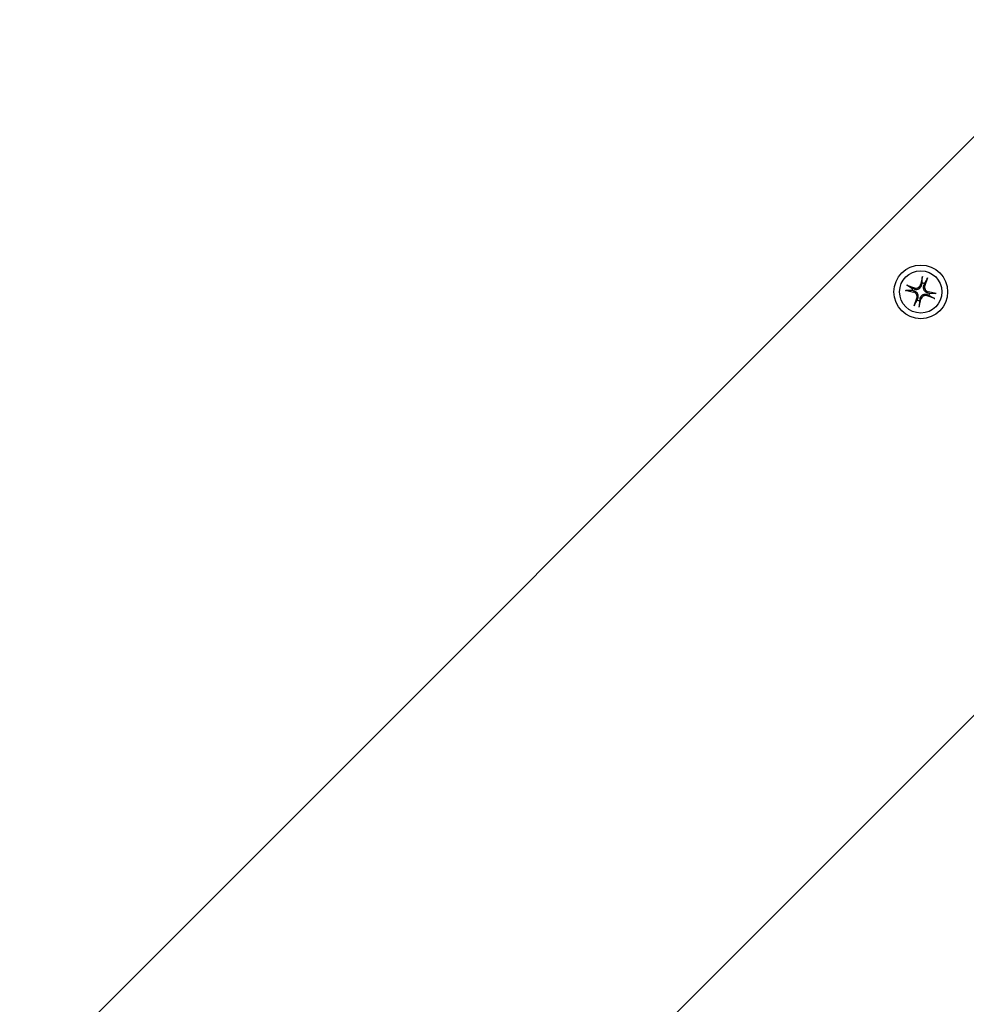
# Model space of a CAD drawing. Extents: x 156 to 411, y 11 to 279.
# Drawn here: x 218 to 223, y 162 to 167 of the extents above; entities that cross this region are included whole.
import ezdxf

# ---------------------------------------------------------------- set-up
doc = ezdxf.new("R2010")
doc.units = 0
doc.header["$MEASUREMENT"] = 0
doc.layers.add('NOM', color=7, linetype='CONTINUOUS')

msp = doc.modelspace()

# ---------------------------------------------------------------- linework, layer by layer
at = {"layer": 'NOM'}
for p, q in [((206.9288, 149.9615), (223.8994, 166.9321)), ((223.0238, 165.5978), (223.0149, 165.5564)), ((223.022, 165.5638), (223.0231, 165.593)), ((223.0232, 165.5939), (223.0231, 165.5937)), ((223.0231, 165.5937), (223.0231, 165.5935)), ((223.0231, 165.5935), (223.0231, 165.5934)), ((223.0231, 165.5934), (223.0231, 165.5933)), ((223.0231, 165.5933), (223.0231, 165.5931)), ((223.0231, 165.5931), (223.0231, 165.593)), ((223.0233, 165.5946), (223.0232, 165.5944)), ((223.0232, 165.5944), (223.0232, 165.5942)), ((223.0232, 165.5942), (223.0232, 165.594)), ((223.0232, 165.594), (223.0232, 165.5939)), ((223.0234, 165.5952), (223.0233, 165.595)), ((223.0233, 165.595), (223.0233, 165.5948)), ((223.0233, 165.5948), (223.0233, 165.5946)), ((223.0235, 165.5959), (223.0234, 165.5956)), ((223.0234, 165.5956), (223.0234, 165.5954)), ((223.0234, 165.5954), (223.0234, 165.5952)), ((223.0236, 165.5963), (223.0235, 165.5961)), ((223.0235, 165.5961), (223.0235, 165.5959)), ((223.0237, 165.5971), (223.0236, 165.5968)), ((223.0236, 165.5968), (223.0236, 165.5966)), ((223.0236, 165.5966), (223.0236, 165.5963)), ((223.0238, 165.5975), (223.0237, 165.5973)), ((223.0237, 165.5973), (223.0237, 165.5971)), ((223.0238, 165.5978), (223.0238, 165.5975)), ((223.0502, 165.5903), (223.0362, 165.5503)), ((223.0485, 165.5861), (223.0486, 165.5862)), ((223.0486, 165.5863), (223.0487, 165.5865)), ((223.0486, 165.5862), (223.0486, 165.5863)), ((223.0487, 165.5865), (223.0488, 165.5866)), ((223.0488, 165.5868), (223.0489, 165.5869)), ((223.0488, 165.5866), (223.0488, 165.5868)), ((223.0489, 165.5869), (223.049, 165.5871)), ((223.049, 165.5871), (223.0491, 165.5873)), ((223.0491, 165.5875), (223.0492, 165.5877)), ((223.0491, 165.5873), (223.0491, 165.5875)), ((223.0492, 165.5877), (223.0493, 165.5879)), ((223.0493, 165.5879), (223.0494, 165.5881)), ((223.0494, 165.5881), (223.0495, 165.5883)), ((223.0495, 165.5883), (223.0496, 165.5885)), ((223.0496, 165.5887), (223.0497, 165.5889)), ((223.0496, 165.5885), (223.0496, 165.5887)), ((223.0497, 165.5889), (223.0498, 165.5892)), ((223.0498, 165.5892), (223.0499, 165.5894)), ((223.0499, 165.5894), (223.05, 165.5896)), ((223.05, 165.5896), (223.0501, 165.5899)), ((223.0501, 165.5899), (223.0502, 165.5901)), ((223.0502, 165.5901), (223.0502, 165.5903)), ((222.9433, 165.5525), (222.9431, 165.5526)), ((222.9431, 165.5526), (222.983, 165.5386)), ((222.9435, 165.5525), (222.9433, 165.5525)), ((222.9437, 165.5524), (222.9435, 165.5525)), ((222.944, 165.5523), (222.9437, 165.5524)), ((222.9442, 165.5522), (222.944, 165.5523)), ((222.9444, 165.5521), (222.9442, 165.5522)), ((222.9447, 165.552), (222.9444, 165.5521)), ((222.9449, 165.5519), (222.9447, 165.552)), ((222.9451, 165.5519), (222.9449, 165.5519)), ((222.9453, 165.5518), (222.9451, 165.5519)), ((222.9455, 165.5517), (222.9453, 165.5518)), ((222.9457, 165.5516), (222.9455, 165.5517)), ((222.9459, 165.5515), (222.9457, 165.5516)), ((222.9461, 165.5514), (222.9459, 165.5515)), ((222.9463, 165.5514), (222.9461, 165.5514)), ((222.9464, 165.5513), (222.9463, 165.5514)), ((222.9466, 165.5512), (222.9464, 165.5513)), ((222.9468, 165.5512), (222.9466, 165.5512)), ((222.9469, 165.5511), (222.9468, 165.5512)), ((222.947, 165.551), (222.9469, 165.5511)), ((222.9472, 165.5509), (222.947, 165.551)), ((222.9473, 165.5509), (222.9472, 165.5509)), ((222.9474, 165.5508), (222.9473, 165.5509)), ((222.9475, 165.5508), (222.9474, 165.5508)), ((222.9475, 165.5508), (222.9729, 165.5364)), ((222.9729, 165.5364), (222.9811, 165.5331)), ((223.0062, 165.5345), (223.0082, 165.5357)), ((223.0082, 165.5357), (223.01, 165.537)), ((223.01, 165.537), (223.0116, 165.5384)), ((223.0116, 165.5384), (223.0132, 165.54)), ((223.0132, 165.54), (223.0146, 165.5417)), ((223.0146, 165.5417), (223.0158, 165.5434)), ((223.0158, 165.5434), (223.017, 165.5452)), ((223.017, 165.5452), (223.018, 165.5471)), ((223.018, 165.5471), (223.0188, 165.5491)), ((223.0188, 165.5491), (223.0195, 165.5511)), ((223.0195, 165.5511), (223.0201, 165.5531)), ((223.0201, 165.5531), (223.0205, 165.5551)), ((223.0205, 165.5551), (223.022, 165.5638)), ((223.0287, 165.5441), (223.0286, 165.542)), ((223.0286, 165.542), (223.0286, 165.5398)), ((223.0286, 165.5398), (223.0287, 165.5376)), ((223.029, 165.5462), (223.0287, 165.5441)), ((223.0287, 165.5376), (223.0291, 165.5355)), ((223.0294, 165.5483), (223.029, 165.5462)), ((223.0291, 165.5355), (223.0296, 165.5334)), ((223.03, 165.5503), (223.0294, 165.5483)), ((223.0307, 165.5523), (223.03, 165.5503)), ((223.034, 165.5604), (223.0307, 165.5523)), ((223.0484, 165.5858), (223.034, 165.5604)), ((223.0484, 165.586), (223.0485, 165.5861)), ((223.0484, 165.5858), (223.0484, 165.586)), ((222.9356, 165.5262), (222.9358, 165.5262)), ((222.9356, 165.5262), (222.977, 165.5173)), ((222.9358, 165.5262), (222.9361, 165.5261)), ((222.9361, 165.5261), (222.9363, 165.5261)), ((222.9363, 165.5261), (222.9366, 165.526)), ((222.9366, 165.526), (222.9368, 165.526)), ((222.9368, 165.526), (222.937, 165.5259)), ((222.937, 165.5259), (222.9373, 165.5259)), ((222.9373, 165.5259), (222.9375, 165.5258)), ((222.9375, 165.5258), (222.9377, 165.5258)), ((222.9377, 165.5258), (222.9379, 165.5258)), ((222.9379, 165.5258), (222.9382, 165.5257)), ((222.9382, 165.5257), (222.9384, 165.5257)), ((222.9384, 165.5257), (222.9386, 165.5257)), ((222.9386, 165.5257), (222.9388, 165.5256)), ((222.9388, 165.5256), (222.939, 165.5256)), ((222.939, 165.5256), (222.9392, 165.5256)), ((222.9392, 165.5256), (222.9393, 165.5256)), ((222.9393, 165.5256), (222.9395, 165.5255)), ((222.9395, 165.5255), (222.9397, 165.5255)), ((222.9397, 165.5255), (222.9398, 165.5255)), ((222.9398, 165.5255), (222.94, 165.5255)), ((222.94, 165.5255), (222.9401, 165.5255)), ((222.9401, 165.5255), (222.9402, 165.5255)), ((222.9402, 165.5255), (222.9404, 165.5255)), ((222.9695, 165.5244), (222.9404, 165.5255)), ((222.9782, 165.5229), (222.9695, 165.5244)), ((222.9802, 165.5225), (222.9782, 165.5229)), ((222.9823, 165.5219), (222.9802, 165.5225)), ((222.9808, 165.4454), (222.9948, 165.4854)), ((222.9811, 165.5331), (222.9831, 165.5324)), ((222.9843, 165.5212), (222.9823, 165.5219)), ((222.9831, 165.5324), (222.9851, 165.5318)), ((222.9862, 165.5204), (222.9843, 165.5212)), ((222.9851, 165.5318), (222.9871, 165.5314)), ((222.9881, 165.5194), (222.9862, 165.5204)), ((222.9871, 165.5314), (222.9893, 165.5311)), ((222.99, 165.5182), (222.9881, 165.5194)), ((222.9893, 165.5311), (222.9914, 165.5309)), ((222.9917, 165.517), (222.99, 165.5182)), ((222.9914, 165.5309), (222.9936, 165.5309)), ((222.9934, 165.5155), (222.9917, 165.517)), ((222.9949, 165.514), (222.9934, 165.5155)), ((222.9936, 165.5309), (222.9957, 165.5311)), ((222.9964, 165.5123), (222.9949, 165.514)), ((222.9957, 165.5311), (222.9979, 165.5314)), ((222.9977, 165.5105), (222.9964, 165.5123)), ((222.9989, 165.5086), (222.9977, 165.5105)), ((222.9979, 165.5314), (223, 165.5319)), ((222.9999, 165.5066), (222.9989, 165.5086)), ((223.0008, 165.5045), (222.9999, 165.5066)), ((223, 165.5319), (223.0021, 165.5326)), ((223.0003, 165.4835), (223.001, 165.4854)), ((223.0014, 165.5024), (223.0008, 165.5045)), ((223.001, 165.4854), (223.0015, 165.4875)), ((223.0019, 165.5003), (223.0014, 165.5024)), ((223.0015, 165.4875), (223.002, 165.4895)), ((223.0023, 165.4981), (223.0019, 165.5003)), ((223.002, 165.4895), (223.0023, 165.4916)), ((223.0021, 165.5326), (223.0042, 165.5335)), ((223.0024, 165.496), (223.0023, 165.4981)), ((223.0023, 165.4916), (223.0024, 165.4938)), ((223.0024, 165.4938), (223.0024, 165.496)), ((223.0042, 165.5335), (223.0062, 165.5345)), ((223.0114, 165.4847), (223.0109, 165.4826)), ((223.0122, 165.4867), (223.0114, 165.4847)), ((223.013, 165.4886), (223.0122, 165.4867)), ((223.014, 165.4905), (223.013, 165.4886)), ((223.0151, 165.4924), (223.014, 165.4905)), ((223.0164, 165.4941), (223.0151, 165.4924)), ((223.0178, 165.4958), (223.0164, 165.4941)), ((223.0194, 165.4973), (223.0178, 165.4958)), ((223.021, 165.4987), (223.0194, 165.4973)), ((223.0228, 165.5001), (223.021, 165.4987)), ((223.0248, 165.5013), (223.0228, 165.5001)), ((223.0268, 165.5023), (223.0248, 165.5013)), ((223.0289, 165.5031), (223.0268, 165.5023)), ((223.031, 165.5038), (223.0289, 165.5031)), ((223.0296, 165.5334), (223.0302, 165.5313)), ((223.0302, 165.5313), (223.0311, 165.5292)), ((223.0331, 165.5043), (223.031, 165.5038)), ((223.0311, 165.5292), (223.0321, 165.5272)), ((223.0321, 165.5272), (223.0333, 165.5252)), ((223.0353, 165.5046), (223.0331, 165.5043)), ((223.0333, 165.5252), (223.0346, 165.5234)), ((223.0346, 165.5234), (223.0361, 165.5217)), ((223.0374, 165.5048), (223.0353, 165.5046)), ((223.0361, 165.5217), (223.0376, 165.5202)), ((223.0396, 165.5048), (223.0374, 165.5048)), ((223.0376, 165.5202), (223.0393, 165.5188)), ((223.0393, 165.5188), (223.041, 165.5175)), ((223.0417, 165.5047), (223.0396, 165.5048)), ((223.041, 165.5175), (223.0428, 165.5164)), ((223.0438, 165.5044), (223.0417, 165.5047)), ((223.0428, 165.5164), (223.0448, 165.5154)), ((223.0459, 165.5039), (223.0438, 165.5044)), ((223.0448, 165.5154), (223.0467, 165.5145)), ((223.0479, 165.5033), (223.0459, 165.5039)), ((223.0467, 165.5145), (223.0487, 165.5138)), ((223.0499, 165.5026), (223.0479, 165.5033)), ((223.0879, 165.4831), (223.048, 165.4972)), ((223.0487, 165.5138), (223.0507, 165.5133)), ((223.0581, 165.4993), (223.0499, 165.5026)), ((223.0507, 165.5133), (223.0528, 165.5128)), ((223.0528, 165.5128), (223.0615, 165.5114)), ((223.0954, 165.5095), (223.054, 165.5185)), ((223.0835, 165.485), (223.0581, 165.4993)), ((223.0615, 165.5114), (223.0906, 165.5103)), ((223.0835, 165.485), (223.0836, 165.4849)), ((223.0836, 165.4849), (223.0837, 165.4849)), ((223.0837, 165.4849), (223.0838, 165.4848)), ((223.0838, 165.4848), (223.0839, 165.4847)), ((223.0839, 165.4847), (223.0841, 165.4847)), ((223.0841, 165.4847), (223.0842, 165.4846)), ((223.0842, 165.4846), (223.0844, 165.4845)), ((223.0844, 165.4845), (223.0845, 165.4845)), ((223.0845, 165.4845), (223.0847, 165.4844)), ((223.0847, 165.4844), (223.0849, 165.4843)), ((223.0849, 165.4843), (223.0851, 165.4842)), ((223.0851, 165.4842), (223.0853, 165.4841)), ((223.0853, 165.4841), (223.0855, 165.4841)), ((223.0855, 165.4841), (223.0857, 165.484)), ((223.0857, 165.484), (223.0859, 165.4839)), ((223.0859, 165.4839), (223.0861, 165.4838)), ((223.0907, 165.5103), (223.0906, 165.5103)), ((223.0909, 165.5103), (223.0907, 165.5103)), ((223.091, 165.5103), (223.0909, 165.5103)), ((223.0912, 165.5102), (223.091, 165.5103)), ((223.0913, 165.5102), (223.0912, 165.5102)), ((223.0915, 165.5102), (223.0913, 165.5102)), ((223.0916, 165.5102), (223.0915, 165.5102)), ((223.0918, 165.5102), (223.0916, 165.5102)), ((223.092, 165.5101), (223.0918, 165.5102)), ((223.0922, 165.5101), (223.092, 165.5101)), ((223.0924, 165.5101), (223.0922, 165.5101)), ((223.0926, 165.5101), (223.0924, 165.5101)), ((223.0928, 165.51), (223.0926, 165.5101)), ((223.093, 165.51), (223.0928, 165.51)), ((223.0933, 165.5099), (223.093, 165.51)), ((223.0935, 165.5099), (223.0933, 165.5099)), ((223.0937, 165.5099), (223.0935, 165.5099)), ((223.0939, 165.5098), (223.0937, 165.5099)), ((223.0942, 165.5098), (223.0939, 165.5098)), ((223.0944, 165.5097), (223.0942, 165.5098)), ((223.0947, 165.5097), (223.0944, 165.5097)), ((223.0949, 165.5096), (223.0947, 165.5097)), ((223.0952, 165.5096), (223.0949, 165.5096)), ((223.0954, 165.5095), (223.0952, 165.5096)), ((222.9809, 165.4459), (222.9808, 165.4457)), ((222.9808, 165.4457), (222.9808, 165.4454)), ((222.981, 165.4461), (222.9809, 165.4459)), ((222.9811, 165.4464), (222.981, 165.4461)), ((222.9812, 165.4466), (222.9811, 165.4464)), ((222.9813, 165.4468), (222.9812, 165.4466)), ((222.9814, 165.4473), (222.9813, 165.4471)), ((222.9813, 165.4471), (222.9813, 165.4468)), ((222.9815, 165.4475), (222.9814, 165.4473)), ((222.9816, 165.4477), (222.9815, 165.4475)), ((222.9817, 165.4479), (222.9816, 165.4477)), ((222.9818, 165.4481), (222.9817, 165.4479)), ((222.9819, 165.4485), (222.9818, 165.4483)), ((222.9818, 165.4483), (222.9818, 165.4481)), ((222.982, 165.4487), (222.9819, 165.4485)), ((222.9821, 165.4488), (222.982, 165.4487)), ((222.9822, 165.4491), (222.9821, 165.449)), ((222.9821, 165.449), (222.9821, 165.4488)), ((222.9823, 165.4493), (222.9822, 165.4491)), ((222.9824, 165.4494), (222.9823, 165.4493)), ((222.9825, 165.4497), (222.9824, 165.4496)), ((222.9824, 165.4496), (222.9824, 165.4494)), ((222.9826, 165.4499), (222.9825, 165.4498)), ((222.9825, 165.4498), (222.9825, 165.4497)), ((222.9826, 165.4499), (222.9969, 165.4753)), ((222.9969, 165.4753), (223.0003, 165.4835)), ((223.0071, 165.438), (223.0161, 165.4794)), ((223.0071, 165.438), (223.0072, 165.4382)), ((223.0072, 165.4384), (223.0073, 165.4387)), ((223.0072, 165.4382), (223.0072, 165.4384)), ((223.0073, 165.4389), (223.0074, 165.4392)), ((223.0073, 165.4387), (223.0073, 165.4389)), ((223.0074, 165.4394), (223.0075, 165.4397)), ((223.0074, 165.4392), (223.0074, 165.4394)), ((223.0075, 165.4399), (223.0076, 165.4401)), ((223.0075, 165.4397), (223.0075, 165.4399)), ((223.0076, 165.4405), (223.0077, 165.4408)), ((223.0076, 165.4403), (223.0076, 165.4405)), ((223.0076, 165.4401), (223.0076, 165.4403)), ((223.0077, 165.4412), (223.0078, 165.4414)), ((223.0077, 165.441), (223.0077, 165.4412)), ((223.0077, 165.4408), (223.0077, 165.441)), ((223.0078, 165.4421), (223.0079, 165.4422)), ((223.0078, 165.4419), (223.0078, 165.4421)), ((223.0078, 165.4417), (223.0078, 165.4419)), ((223.0078, 165.4416), (223.0078, 165.4417)), ((223.0078, 165.4414), (223.0078, 165.4416)), ((223.009, 165.4719), (223.0079, 165.4427)), ((223.0079, 165.4426), (223.0079, 165.4427)), ((223.0079, 165.4425), (223.0079, 165.4426)), ((223.0079, 165.4424), (223.0079, 165.4425)), ((223.0079, 165.4422), (223.0079, 165.4424)), ((223.0105, 165.4806), (223.009, 165.4719)), ((223.0109, 165.4826), (223.0105, 165.4806)), ((223.0861, 165.4838), (223.0863, 165.4837)), ((223.0863, 165.4837), (223.0865, 165.4836)), ((223.0865, 165.4836), (223.0868, 165.4836)), ((223.0868, 165.4836), (223.087, 165.4835)), ((223.087, 165.4835), (223.0872, 165.4834)), ((223.0872, 165.4834), (223.0875, 165.4833)), ((223.0875, 165.4833), (223.0877, 165.4832)), ((223.0877, 165.4832), (223.0879, 165.4831)), ((208.4314, 148.4589), (225.402, 165.4295))]:
    msp.add_line(p, q, dxfattribs=at)
for radius in [0.1395, 0.11]:
    msp.add_circle((223.0155, 165.5179), radius, dxfattribs=at)
for centre, radius, start, end in [((223.0155, 165.5179), 0.0464, 156.4513, 171.9585), ((222.9911, 165.5615), 0.0243, 250.6311, 347.7788), ((223.0155, 165.5179), 0.0464, 66.4513, 81.9585), ((223.0591, 165.5423), 0.0243, 160.6311, 257.7788), ((222.9718, 165.4935), 0.0243, 340.6311, 77.7788), ((223.0399, 165.4742), 0.0243, 70.6311, 167.7788), ((223.0155, 165.5179), 0.0464, 336.4513, 351.9585), ((223.0155, 165.5179), 0.0464, 246.4513, 261.9585)]:
    msp.add_arc(centre, radius, start, end, dxfattribs=at)

doc.saveas('drawing.dxf')
